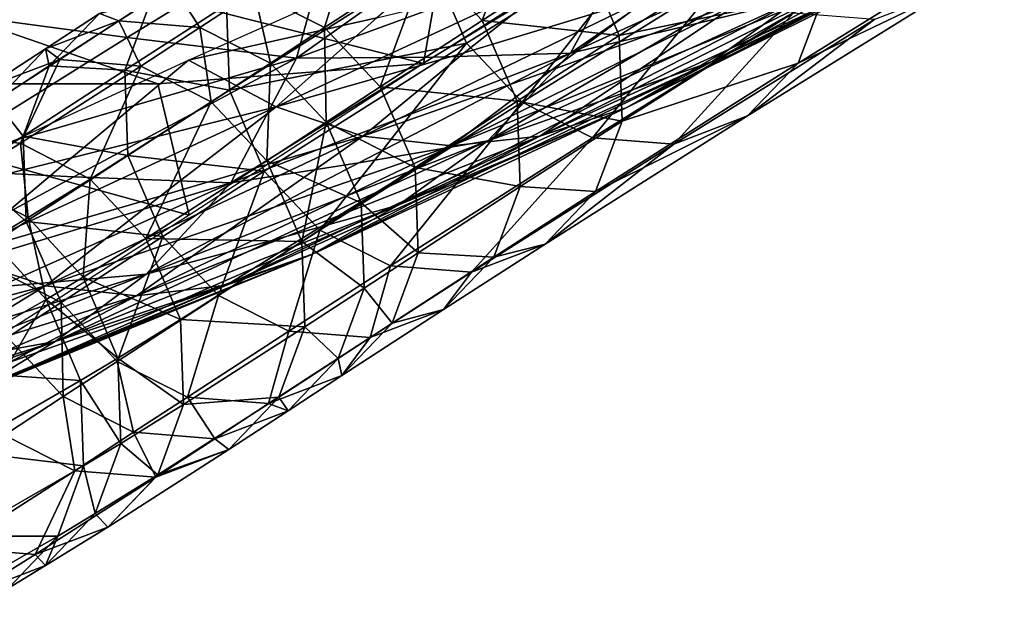
# Model space of a CAD drawing. Units: inches. Extents: x -11.4 to 10.9, y -11.8 to 11.8.
# Drawn here: x 5.7 to 6.2, y -11.5 to -11.1 of the extents above; entities that cross this region are included whole.
import ezdxf

# ---------------------------------------------------------------- set-up
doc = ezdxf.new("R2010")
doc.units = ezdxf.units.IN
doc.header["$MEASUREMENT"] = 0
doc.layers.add('SEAT-FABRIC', color=5, linetype='Continuous')

msp = doc.modelspace()

# ---------------------------------------------------------------- linework, layer by layer
at = {"layer": 'SEAT-FABRIC'}
for points in [[(5.89703, -11.16615, 24.25632), (5.24749, -11.0021, 24.05263), (5.92556, -11.00222, 23.74671)], [(5.24749, -11.0021, 24.05263), (5.7529, -11.17722, 24.34968), (5.51171, -11.17715, 24.45871)], [(5.89703, -11.16615, 24.25632), (5.7529, -11.17722, 24.34968), (5.24749, -11.0021, 24.05263)], [(5.92556, -11.00222, 23.74671), (6.02375, -11.08607, 23.96557), (5.89703, -11.16615, 24.25632)], [(5.92898, -11.14281, 24.43568), (5.95413, -11.07516, 24.30543), (5.89873, -11.11078, 24.43146)], [(5.98436, -11.10721, 24.30971), (5.95413, -11.07516, 24.30543), (5.92898, -11.14281, 24.43568)], [(6.00326, -11.15105, 24.3057), (6.11342, -11.08133, 24.05312), (5.98436, -11.10721, 24.30971)], [(6.00326, -11.15105, 24.3057), (6.11479, -11.12769, 24.04111), (6.11342, -11.08133, 24.05312)], [(5.85035, -11.08227, 25.3995), (5.6444, -11.13974, 25.70311), (5.73628, -11.15212, 25.53339)], [(5.73628, -11.15212, 25.53339), (5.82813, -11.16329, 25.363), (5.85035, -11.08227, 25.3995)], [(5.85035, -11.08227, 25.3995), (5.82813, -11.16329, 25.363), (5.93123, -11.08987, 25.23055)], [(6.03841, -11.14611, 24.8513), (6.14395, -11.08472, 24.72504), (5.97681, -11.16055, 25.01971)], [(5.97681, -11.16055, 25.01971), (6.14395, -11.08472, 24.72504), (6.07773, -11.09096, 24.89288)], [(6.03841, -11.14611, 24.8513), (6.10087, -11.13102, 24.6838), (6.14395, -11.08472, 24.72504)], [(5.84336, -11.14673, 24.55671), (5.86055, -11.09147, 24.42013), (5.80518, -11.12741, 24.54537)], [(5.82813, -11.16329, 25.363), (6.01213, -11.09586, 25.06138), (5.93123, -11.08987, 25.23055)], [(5.89873, -11.11078, 24.43146), (5.86055, -11.09147, 24.42013), (5.84336, -11.14673, 24.55671)], [(5.90154, -11.11117, 23.95304), (6.02942, -11.08725, 23.69696), (5.92034, -11.15507, 23.94925)], [(5.92034, -11.15507, 23.94925), (6.02942, -11.08725, 23.69696), (5.95052, -11.18714, 23.95363)], [(5.95052, -11.18714, 23.95363), (6.02942, -11.08725, 23.69696), (6.05957, -11.11934, 23.70142)], [(6.01213, -11.09586, 25.06138), (5.97681, -11.16055, 25.01971), (6.07773, -11.09096, 24.89288)], [(6.2121, -11.08677, 24.36012), (6.05359, -11.165, 24.6435), (6.10949, -11.13838, 24.48319)], [(6.15609, -11.10877, 24.52166), (6.05359, -11.165, 24.6435), (6.2121, -11.08677, 24.36012)], [(5.87183, -11.14136, 24.33211), (5.76958, -11.16437, 24.46138), (5.92653, -11.09468, 24.17985)], [(5.90239, -11.16264, 25.19118), (6.01213, -11.09586, 25.06138), (5.82813, -11.16329, 25.363)], [(5.90239, -11.16264, 25.19118), (5.97681, -11.16055, 25.01971), (6.01213, -11.09586, 25.06138)], [(6.10034, -11.16605, 24.0244), (6.18203, -11.12673, 23.75221), (6.2096, -11.09812, 23.77171)], [(6.10034, -11.16605, 24.0244), (6.2096, -11.09812, 23.77171), (6.11479, -11.12769, 24.04111)], [(5.92898, -11.14281, 24.43568), (6.00326, -11.15105, 24.3057), (5.98436, -11.10721, 24.30971)], [(5.79028, -11.13436, 24.21701), (5.90154, -11.11117, 23.95304), (5.79178, -11.18063, 24.2047)], [(5.90154, -11.11117, 23.95304), (5.92034, -11.15507, 23.94925), (5.79178, -11.18063, 24.2047)], [(5.87364, -11.17874, 24.56088), (5.89873, -11.11078, 24.43146), (5.84336, -11.14673, 24.55671)], [(5.92898, -11.14281, 24.43568), (5.89873, -11.11078, 24.43146), (5.87364, -11.17874, 24.56088)], [(6.1653, -11.11164, 24.32318), (6.00696, -11.19009, 24.60596), (6.0625, -11.15856, 24.44722)], [(6.10949, -11.13838, 24.48319), (6.00696, -11.19009, 24.60596), (6.1653, -11.11164, 24.32318)], [(6.10087, -11.13102, 24.6838), (6.05359, -11.165, 24.6435), (6.15609, -11.10877, 24.52166)], [(6.0625, -11.15856, 24.44722), (6.11761, -11.12694, 24.28868), (6.1653, -11.11164, 24.32318)], [(5.97408, -11.1167, 24.20285), (5.81713, -11.1897, 24.48435), (5.87183, -11.14136, 24.33211)], [(5.91914, -11.16029, 24.35629), (5.81713, -11.1897, 24.48435), (5.97408, -11.1167, 24.20285)], [(5.91914, -11.16029, 24.35629), (5.97408, -11.1167, 24.20285), (6.02114, -11.12925, 24.22822)], [(5.76114, -11.12391, 24.52686), (5.72137, -11.13905, 24.50486), (5.73182, -11.14306, 24.59289)], [(5.77584, -11.14658, 24.61146), (5.76114, -11.12391, 24.52686), (5.73182, -11.14306, 24.59289)], [(5.80518, -11.12741, 24.54537), (5.76114, -11.12391, 24.52686), (5.77584, -11.14658, 24.61146)], [(5.95052, -11.18714, 23.95363), (6.05957, -11.11934, 23.70142), (5.9887, -11.20645, 23.96495)], [(5.9887, -11.20645, 23.96495), (6.05957, -11.11934, 23.70142), (6.09776, -11.13865, 23.71273)], [(5.81401, -11.1659, 24.62282), (5.80518, -11.12741, 24.54537), (5.77584, -11.14658, 24.61146)], [(5.84336, -11.14673, 24.55671), (5.80518, -11.12741, 24.54537), (5.81401, -11.1659, 24.62282)], [(6.02114, -11.12925, 24.22822), (5.8642, -11.20552, 24.50971), (5.91914, -11.16029, 24.35629)], [(5.9667, -11.16957, 24.38342), (5.8642, -11.20552, 24.50971), (6.02114, -11.12925, 24.22822)], [(6.11761, -11.12694, 24.28868), (5.96012, -11.20558, 24.57109), (6.0148, -11.16901, 24.41388)], [(6.0625, -11.15856, 24.44722), (5.96012, -11.20558, 24.57109), (6.11761, -11.12694, 24.28868)], [(5.9667, -11.16957, 24.38342), (6.02114, -11.12925, 24.22822), (6.06927, -11.13274, 24.25693)], [(6.00476, -11.19732, 24.29339), (6.11479, -11.12769, 24.04111), (6.00326, -11.15105, 24.3057)], [(6.00476, -11.19732, 24.29339), (6.10034, -11.16605, 24.0244), (6.11479, -11.12769, 24.04111)], [(6.0148, -11.16901, 24.41388), (6.06927, -11.13274, 24.25693), (6.11761, -11.12694, 24.28868)], [(6.07286, -11.1946, 24.0047), (6.18203, -11.12673, 23.75221), (6.10034, -11.16605, 24.0244)], [(6.07286, -11.1946, 24.0047), (6.14196, -11.14205, 23.73088), (6.18203, -11.12673, 23.75221)], [(5.74935, -11.1316, 24.35968), (5.73511, -11.16982, 24.34251), (5.69413, -11.16744, 24.48458)], [(5.72137, -11.13905, 24.50486), (5.74935, -11.1316, 24.35968), (5.69413, -11.16744, 24.48458)], [(5.74935, -11.1316, 24.35968), (5.79028, -11.13436, 24.21701), (5.73511, -11.16982, 24.34251)], [(5.79028, -11.13436, 24.21701), (5.79178, -11.18063, 24.2047), (5.73511, -11.16982, 24.34251)], [(6.06927, -11.13274, 24.25693), (5.9122, -11.21077, 24.53882), (5.9667, -11.16957, 24.38342)], [(6.0148, -11.16901, 24.41388), (5.9122, -11.21077, 24.53882), (6.06927, -11.13274, 24.25693)], [(5.99247, -11.1868, 24.80962), (6.10087, -11.13102, 24.6838), (5.932, -11.20815, 24.97664)], [(5.932, -11.20815, 24.97664), (6.10087, -11.13102, 24.6838), (6.03841, -11.14611, 24.8513)], [(5.99247, -11.1868, 24.80962), (6.05359, -11.165, 24.6435), (6.10087, -11.13102, 24.6838)], [(5.6444, -11.13974, 25.70311), (5.62225, -11.22316, 25.66795), (5.73628, -11.15212, 25.53339)], [(5.72137, -11.13905, 24.50486), (5.69413, -11.16744, 24.48458), (5.69208, -11.15817, 24.57082)], [(5.73182, -11.14306, 24.59289), (5.72137, -11.13905, 24.50486), (5.69208, -11.15817, 24.57082)], [(5.9887, -11.20645, 23.96495), (6.09776, -11.13865, 23.71273), (6.03287, -11.20987, 23.98319)], [(6.05359, -11.165, 24.6435), (6.00696, -11.19009, 24.60596), (6.10949, -11.13838, 24.48319)], [(6.03287, -11.20987, 23.98319), (6.09776, -11.13865, 23.71273), (6.14196, -11.14205, 23.73088)], [(5.73182, -11.14306, 24.59289), (5.69208, -11.15817, 24.57082), (5.69977, -11.16398, 24.66462)], [(5.74372, -11.16753, 24.68333), (5.73182, -11.14306, 24.59289), (5.69977, -11.16398, 24.66462)], [(5.77584, -11.14658, 24.61146), (5.73182, -11.14306, 24.59289), (5.74372, -11.16753, 24.68333)], [(5.81713, -11.1897, 24.48435), (5.76958, -11.16437, 24.46138), (5.87183, -11.14136, 24.33211)], [(5.87364, -11.17874, 24.56088), (5.94793, -11.18662, 24.43155), (5.92898, -11.14281, 24.43568)], [(5.94793, -11.18662, 24.43155), (6.00326, -11.15105, 24.3057), (5.92898, -11.14281, 24.43568)], [(6.03287, -11.20987, 23.98319), (6.14196, -11.14205, 23.73088), (6.07286, -11.1946, 24.0047)], [(5.78184, -11.18689, 24.6948), (5.77584, -11.14658, 24.61146), (5.74372, -11.16753, 24.68333)], [(5.81401, -11.1659, 24.62282), (5.77584, -11.14658, 24.61146), (5.78184, -11.18689, 24.6948)], [(5.84429, -11.19791, 24.62698), (5.84336, -11.14673, 24.55671), (5.81401, -11.1659, 24.62282)], [(5.87364, -11.17874, 24.56088), (5.84336, -11.14673, 24.55671), (5.84429, -11.19791, 24.62698)], [(5.97681, -11.16055, 25.01971), (5.932, -11.20815, 24.97664), (6.03841, -11.14611, 24.8513)], [(5.73628, -11.15212, 25.53339), (5.62225, -11.22316, 25.66795), (5.82813, -11.16329, 25.363)], [(5.79178, -11.18063, 24.2047), (5.92034, -11.15507, 23.94925), (5.81067, -11.22447, 24.2007)], [(5.81067, -11.22447, 24.2007), (5.92034, -11.15507, 23.94925), (5.84091, -11.25651, 24.20497)], [(5.84091, -11.25651, 24.20497), (5.92034, -11.15507, 23.94925), (5.95052, -11.18714, 23.95363)], [(5.94793, -11.18662, 24.43155), (6.00476, -11.19732, 24.29339), (6.00326, -11.15105, 24.3057)], [(5.69208, -11.15817, 24.57082), (5.66489, -11.18655, 24.55046), (5.66009, -11.17905, 24.64239)], [(5.69977, -11.16398, 24.66462), (5.69208, -11.15817, 24.57082), (5.66009, -11.17905, 24.64239)], [(5.69208, -11.15817, 24.57082), (5.69413, -11.16744, 24.48458), (5.66489, -11.18655, 24.55046)], [(5.86201, -11.21997, 25.14819), (5.97681, -11.16055, 25.01971), (5.79249, -11.23084, 25.32062)], [(5.79249, -11.23084, 25.32062), (5.97681, -11.16055, 25.01971), (5.90239, -11.16264, 25.19118)], [(5.8642, -11.20552, 24.50971), (5.81713, -11.1897, 24.48435), (5.91914, -11.16029, 24.35629)], [(5.86201, -11.21997, 25.14819), (5.932, -11.20815, 24.97664), (5.97681, -11.16055, 25.01971)], [(6.00696, -11.19009, 24.60596), (5.96012, -11.20558, 24.57109), (6.0625, -11.15856, 24.44722)], [(5.59445, -11.24484, 24.74108), (5.76958, -11.16437, 24.46138), (5.70612, -11.21728, 24.61333)], [(5.82813, -11.16329, 25.363), (5.62225, -11.22316, 25.66795), (5.70736, -11.22757, 25.49428)], [(5.69977, -11.16398, 24.66462), (5.66009, -11.17905, 24.64239), (5.63471, -11.20564, 24.80713)], [(5.67842, -11.20936, 24.82639), (5.69977, -11.16398, 24.66462), (5.63471, -11.20564, 24.80713)], [(5.74372, -11.16753, 24.68333), (5.69977, -11.16398, 24.66462), (5.67842, -11.20936, 24.82639)], [(5.70612, -11.21728, 24.61333), (5.76958, -11.16437, 24.46138), (5.81713, -11.1897, 24.48435)], [(5.70736, -11.22757, 25.49428), (5.79249, -11.23084, 25.32062), (5.82813, -11.16329, 25.363)], [(5.89703, -11.16615, 24.25632), (5.76989, -11.2484, 24.54446), (5.7529, -11.17722, 24.34968)], [(5.81209, -11.21892, 24.69903), (5.81401, -11.1659, 24.62282), (5.78184, -11.18689, 24.6948)], [(5.82813, -11.16329, 25.363), (5.79249, -11.23084, 25.32062), (5.90239, -11.16264, 25.19118)], [(5.84429, -11.19791, 24.62698), (5.81401, -11.1659, 24.62282), (5.81209, -11.21892, 24.69903)], [(5.9452, -11.21691, 24.76996), (6.05359, -11.165, 24.6435), (5.88342, -11.24301, 24.93455)], [(5.88342, -11.24301, 24.93455), (6.05359, -11.165, 24.6435), (5.99247, -11.1868, 24.80962)], [(5.9452, -11.21691, 24.76996), (6.00696, -11.19009, 24.60596), (6.05359, -11.165, 24.6435)], [(5.99044, -11.23559, 24.27639), (6.07286, -11.1946, 24.0047), (6.10034, -11.16605, 24.0244)], [(5.99044, -11.23559, 24.27639), (6.10034, -11.16605, 24.0244), (6.00476, -11.19732, 24.29339)], [(5.69413, -11.16744, 24.48458), (5.67996, -11.20562, 24.46726), (5.66489, -11.18655, 24.55046)], [(5.71631, -11.22885, 24.83834), (5.74372, -11.16753, 24.68333), (5.67842, -11.20936, 24.82639)], [(5.69413, -11.16744, 24.48458), (5.73511, -11.16982, 24.34251), (5.67996, -11.20562, 24.46726)], [(5.73511, -11.16982, 24.34251), (5.73668, -11.21605, 24.33004), (5.67996, -11.20562, 24.46726)], [(5.78184, -11.18689, 24.6948), (5.74372, -11.16753, 24.68333), (5.71631, -11.22885, 24.83834)], [(5.73511, -11.16982, 24.34251), (5.79178, -11.18063, 24.2047), (5.73668, -11.21605, 24.33004)], [(5.9122, -11.21077, 24.53882), (5.8642, -11.20552, 24.50971), (5.9667, -11.16957, 24.38342)], [(5.96012, -11.20558, 24.57109), (5.9122, -11.21077, 24.53882), (6.0148, -11.16901, 24.41388)], [(5.51171, -11.17715, 24.45871), (5.7529, -11.17722, 24.34968), (5.76989, -11.2484, 24.54446)], [(5.51171, -11.17715, 24.45871), (5.76989, -11.2484, 24.54446), (5.61914, -11.34447, 24.87382)], [(5.79178, -11.18063, 24.2047), (5.81067, -11.22447, 24.2007), (5.73668, -11.21605, 24.33004)], [(5.84429, -11.19791, 24.62698), (5.89263, -11.22252, 24.55665), (5.87364, -11.17874, 24.56088)], [(5.89263, -11.22252, 24.55665), (5.94793, -11.18662, 24.43155), (5.87364, -11.17874, 24.56088)], [(5.66489, -11.18655, 24.55046), (5.67996, -11.20562, 24.46726), (5.65074, -11.22471, 24.53307)], [(5.74639, -11.26099, 24.84295), (5.78184, -11.18689, 24.6948), (5.71631, -11.22885, 24.83834)], [(5.81209, -11.21892, 24.69903), (5.78184, -11.18689, 24.6948), (5.74639, -11.26099, 24.84295)], [(5.84091, -11.25651, 24.20497), (5.95052, -11.18714, 23.95363), (5.87909, -11.27582, 24.21629)], [(5.87909, -11.27582, 24.21629), (5.95052, -11.18714, 23.95363), (5.9887, -11.20645, 23.96495)], [(5.932, -11.20815, 24.97664), (5.88342, -11.24301, 24.93455), (5.99247, -11.1868, 24.80962)], [(5.89263, -11.22252, 24.55665), (5.9495, -11.23284, 24.41908), (5.94793, -11.18662, 24.43155)], [(5.9495, -11.23284, 24.41908), (6.00476, -11.19732, 24.29339), (5.94793, -11.18662, 24.43155)], [(5.70612, -11.21728, 24.61333), (5.81713, -11.1897, 24.48435), (5.64331, -11.27021, 24.76652)], [(5.64331, -11.27021, 24.76652), (5.81713, -11.1897, 24.48435), (5.75416, -11.23801, 24.63871)], [(5.75416, -11.23801, 24.63871), (5.81713, -11.1897, 24.48435), (5.8642, -11.20552, 24.50971)], [(5.89851, -11.23787, 24.73315), (6.00696, -11.19009, 24.60596), (5.83681, -11.26952, 24.89581)], [(5.83681, -11.26952, 24.89581), (6.00696, -11.19009, 24.60596), (5.9452, -11.21691, 24.76996)], [(5.89851, -11.23787, 24.73315), (5.96012, -11.20558, 24.57109), (6.00696, -11.19009, 24.60596)], [(5.84429, -11.19791, 24.62698), (5.81209, -11.21892, 24.69903), (5.83769, -11.2303, 24.66088)], [(5.83769, -11.2303, 24.66088), (5.8633, -11.24167, 24.62271), (5.84429, -11.19791, 24.62698)], [(5.8633, -11.24167, 24.62271), (5.89263, -11.22252, 24.55665), (5.84429, -11.19791, 24.62698)], [(5.9495, -11.23284, 24.41908), (5.99044, -11.23559, 24.27639), (6.00476, -11.19732, 24.29339)], [(5.96308, -11.26407, 24.25641), (6.07286, -11.1946, 24.0047), (5.99044, -11.23559, 24.27639)], [(5.96308, -11.26407, 24.25641), (6.03287, -11.20987, 23.98319), (6.07286, -11.1946, 24.0047)], [(5.67842, -11.20936, 24.82639), (5.63471, -11.20564, 24.80713), (5.64487, -11.23009, 24.89758)], [(5.6826, -11.24969, 24.9099), (5.67842, -11.20936, 24.82639), (5.64487, -11.23009, 24.89758)], [(5.67996, -11.20562, 24.46726), (5.6816, -11.25181, 24.45464), (5.65074, -11.22471, 24.53307)], [(5.71631, -11.22885, 24.83834), (5.67842, -11.20936, 24.82639), (5.6826, -11.24969, 24.9099)], [(5.67996, -11.20562, 24.46726), (5.73668, -11.21605, 24.33004), (5.6816, -11.25181, 24.45464)], [(5.75416, -11.23801, 24.63871), (5.8642, -11.20552, 24.50971), (5.692, -11.28659, 24.79426)], [(5.692, -11.28659, 24.79426), (5.8642, -11.20552, 24.50971), (5.80245, -11.24871, 24.6671)], [(5.74673, -11.28034, 25.27581), (5.932, -11.20815, 24.97664), (5.86201, -11.21997, 25.14819)], [(5.81487, -11.26207, 25.10467), (5.932, -11.20815, 24.97664), (5.74673, -11.28034, 25.27581)], [(5.85097, -11.24865, 24.69881), (5.96012, -11.20558, 24.57109), (5.79015, -11.28629, 24.85973)], [(5.79015, -11.28629, 24.85973), (5.96012, -11.20558, 24.57109), (5.89851, -11.23787, 24.73315)], [(5.80245, -11.24871, 24.6671), (5.8642, -11.20552, 24.50971), (5.9122, -11.21077, 24.53882)], [(5.81487, -11.26207, 25.10467), (5.88342, -11.24301, 24.93455), (5.932, -11.20815, 24.97664)], [(5.85097, -11.24865, 24.69881), (5.9122, -11.21077, 24.53882), (5.96012, -11.20558, 24.57109)], [(5.87909, -11.27582, 24.21629), (5.9887, -11.20645, 23.96495), (5.9232, -11.27928, 24.23466)], [(5.9232, -11.27928, 24.23466), (5.9887, -11.20645, 23.96495), (6.03287, -11.20987, 23.98319)], [(5.80245, -11.24871, 24.6671), (5.9122, -11.21077, 24.53882), (5.74141, -11.29197, 24.8256)], [(5.74141, -11.29197, 24.8256), (5.9122, -11.21077, 24.53882), (5.85097, -11.24865, 24.69881)], [(5.9232, -11.27928, 24.23466), (6.03287, -11.20987, 23.98319), (5.96308, -11.26407, 24.25641)], [(5.64331, -11.27021, 24.76652), (5.59445, -11.24484, 24.74108), (5.70612, -11.21728, 24.61333)], [(5.73668, -11.21605, 24.33004), (5.75563, -11.25986, 24.32591), (5.6816, -11.25181, 24.45464)], [(5.73668, -11.21605, 24.33004), (5.81067, -11.22447, 24.2007), (5.75563, -11.25986, 24.32591)], [(5.74639, -11.26099, 24.84295), (5.83109, -11.26269, 24.69478), (5.81209, -11.21892, 24.69903)], [(5.79249, -11.23084, 25.32062), (5.74673, -11.28034, 25.27581), (5.86201, -11.21997, 25.14819)], [(5.81209, -11.21892, 24.69903), (5.83109, -11.26269, 24.69478), (5.83769, -11.2303, 24.66088)], [(5.88342, -11.24301, 24.93455), (5.83681, -11.26952, 24.89581), (5.9452, -11.21691, 24.76996)], [(5.62225, -11.22316, 25.66795), (5.58658, -11.293, 25.62557), (5.70736, -11.22757, 25.49428)], [(5.65074, -11.22471, 24.53307), (5.6816, -11.25181, 24.45464), (5.65241, -11.27087, 24.52038)], [(5.75563, -11.25986, 24.32591), (5.81067, -11.22447, 24.2007), (5.78588, -11.29188, 24.33013)], [(5.78588, -11.29188, 24.33013), (5.81067, -11.22447, 24.2007), (5.84091, -11.25651, 24.20497)], [(5.8633, -11.24167, 24.62271), (5.89427, -11.2687, 24.54403), (5.89263, -11.22252, 24.55665)], [(5.89427, -11.2687, 24.54403), (5.9495, -11.23284, 24.41908), (5.89263, -11.22252, 24.55665)], [(5.70736, -11.22757, 25.49428), (5.58658, -11.293, 25.62557), (5.79249, -11.23084, 25.32062)], [(5.79249, -11.23084, 25.32062), (5.58658, -11.293, 25.62557), (5.6666, -11.28712, 25.45035)], [(5.6826, -11.24969, 24.9099), (5.64487, -11.23009, 24.89758), (5.66254, -11.26177, 24.95157)], [(5.6666, -11.28712, 25.45035), (5.74673, -11.28034, 25.27581), (5.79249, -11.23084, 25.32062)], [(5.71252, -11.28192, 24.91482), (5.71631, -11.22885, 24.83834), (5.6826, -11.24969, 24.9099)], [(5.74639, -11.26099, 24.84295), (5.71631, -11.22885, 24.83834), (5.71252, -11.28192, 24.91482)], [(5.83769, -11.2303, 24.66088), (5.83109, -11.26269, 24.69478), (5.8633, -11.24167, 24.62271)], [(5.89427, -11.2687, 24.54403), (5.93526, -11.27107, 24.40191), (5.9495, -11.23284, 24.41908)], [(5.93526, -11.27107, 24.40191), (5.99044, -11.23559, 24.27639), (5.9495, -11.23284, 24.41908)], [(5.93526, -11.27107, 24.40191), (5.96308, -11.26407, 24.25641), (5.99044, -11.23559, 24.27639)], [(5.692, -11.28659, 24.79426), (5.64331, -11.27021, 24.76652), (5.75416, -11.23801, 24.63871)], [(5.83681, -11.26952, 24.89581), (5.79015, -11.28629, 24.85973), (5.89851, -11.23787, 24.73315)], [(5.76711, -11.2936, 25.06337), (5.88342, -11.24301, 24.93455), (5.69735, -11.31676, 25.2317)], [(5.69735, -11.31676, 25.2317), (5.88342, -11.24301, 24.93455), (5.81487, -11.26207, 25.10467)], [(5.76711, -11.2936, 25.06337), (5.83681, -11.26952, 24.89581), (5.88342, -11.24301, 24.93455)], [(5.83109, -11.26269, 24.69478), (5.86497, -11.28784, 24.61002), (5.8633, -11.24167, 24.62271)], [(5.86497, -11.28784, 24.61002), (5.89427, -11.2687, 24.54403), (5.8633, -11.24167, 24.62271)], [(5.6816, -11.25181, 24.45464), (5.70059, -11.29558, 24.45041), (5.65241, -11.27087, 24.52038)], [(5.69236, -11.29406, 24.95671), (5.6826, -11.24969, 24.9099), (5.66254, -11.26177, 24.95157)], [(5.6816, -11.25181, 24.45464), (5.75563, -11.25986, 24.32591), (5.70059, -11.29558, 24.45041)], [(5.71252, -11.28192, 24.91482), (5.6826, -11.24969, 24.9099), (5.69236, -11.29406, 24.95671)], [(5.74141, -11.29197, 24.8256), (5.692, -11.28659, 24.79426), (5.80245, -11.24871, 24.6671)], [(5.79015, -11.28629, 24.85973), (5.74141, -11.29197, 24.8256), (5.85097, -11.24865, 24.69881)], [(5.78588, -11.29188, 24.33013), (5.84091, -11.25651, 24.20497), (5.82406, -11.31119, 24.34145)], [(5.82406, -11.31119, 24.34145), (5.84091, -11.25651, 24.20497), (5.87909, -11.27582, 24.21629)], [(5.69236, -11.29406, 24.95671), (5.66254, -11.26177, 24.95157), (5.62646, -11.33187, 25.08871)], [(5.74673, -11.28034, 25.27581), (5.69735, -11.31676, 25.2317), (5.81487, -11.26207, 25.10467)], [(5.70059, -11.29558, 24.45041), (5.75563, -11.25986, 24.32591), (5.73087, -11.3276, 24.45458)], [(5.71252, -11.28192, 24.91482), (5.76528, -11.30483, 24.83895), (5.74639, -11.26099, 24.84295)], [(5.73087, -11.3276, 24.45458), (5.75563, -11.25986, 24.32591), (5.78588, -11.29188, 24.33013)], [(5.76528, -11.30483, 24.83895), (5.83109, -11.26269, 24.69478), (5.74639, -11.26099, 24.84295)], [(5.76528, -11.30483, 24.83895), (5.83278, -11.30884, 24.68205), (5.83109, -11.26269, 24.69478)], [(5.83278, -11.30884, 24.68205), (5.86497, -11.28784, 24.61002), (5.83109, -11.26269, 24.69478)], [(5.90797, -11.2995, 24.38178), (5.96308, -11.26407, 24.25641), (5.93526, -11.27107, 24.40191)], [(5.90797, -11.2995, 24.38178), (5.9232, -11.27928, 24.23466), (5.96308, -11.26407, 24.25641)], [(5.57314, -11.31816, 24.92352), (5.64331, -11.27021, 24.76652), (5.692, -11.28659, 24.79426)], [(5.65084, -11.34509, 25.19144), (5.83681, -11.26952, 24.89581), (5.76711, -11.2936, 25.06337)], [(5.72052, -11.31611, 25.02515), (5.83681, -11.26952, 24.89581), (5.65084, -11.34509, 25.19144)], [(5.65241, -11.27087, 24.52038), (5.70059, -11.29558, 24.45041), (5.67142, -11.31464, 24.51611)], [(5.72052, -11.31611, 25.02515), (5.79015, -11.28629, 24.85973), (5.83681, -11.26952, 24.89581)], [(5.86497, -11.28784, 24.61002), (5.88009, -11.30688, 24.52671), (5.89427, -11.2687, 24.54403)], [(5.88009, -11.30688, 24.52671), (5.93526, -11.27107, 24.40191), (5.89427, -11.2687, 24.54403)], [(5.88009, -11.30688, 24.52671), (5.90797, -11.2995, 24.38178), (5.93526, -11.27107, 24.40191)], [(5.82406, -11.31119, 24.34145), (5.87909, -11.27582, 24.21629), (5.86814, -11.31467, 24.3599)], [(5.86814, -11.31467, 24.3599), (5.87909, -11.27582, 24.21629), (5.9232, -11.27928, 24.23466)], [(5.74673, -11.28034, 25.27581), (5.54061, -11.34429, 25.57939), (5.61896, -11.3309, 25.40507)], [(5.6666, -11.28712, 25.45035), (5.54061, -11.34429, 25.57939), (5.74673, -11.28034, 25.27581)], [(5.61896, -11.3309, 25.40507), (5.69735, -11.31676, 25.2317), (5.74673, -11.28034, 25.27581)], [(5.69236, -11.29406, 24.95671), (5.73131, -11.32583, 24.91104), (5.71252, -11.28192, 24.91482)], [(5.73131, -11.32583, 24.91104), (5.76528, -11.30483, 24.83895), (5.71252, -11.28192, 24.91482)], [(5.86814, -11.31467, 24.3599), (5.9232, -11.27928, 24.23466), (5.90797, -11.2995, 24.38178)], [(5.57314, -11.31816, 24.92352), (5.692, -11.28659, 24.79426), (5.50385, -11.36576, 25.08235)], [(5.50385, -11.36576, 25.08235), (5.692, -11.28659, 24.79426), (5.62299, -11.32867, 24.95479)], [(5.67263, -11.32804, 24.98898), (5.79015, -11.28629, 24.85973), (5.60427, -11.36355, 25.15364)], [(5.60427, -11.36355, 25.15364), (5.79015, -11.28629, 24.85973), (5.72052, -11.31611, 25.02515)], [(5.62299, -11.32867, 24.95479), (5.692, -11.28659, 24.79426), (5.74141, -11.29197, 24.8256)], [(5.67263, -11.32804, 24.98898), (5.74141, -11.29197, 24.8256), (5.79015, -11.28629, 24.85973)], [(5.83278, -11.30884, 24.68205), (5.85083, -11.326, 24.59263), (5.86497, -11.28784, 24.61002)], [(5.85083, -11.326, 24.59263), (5.88009, -11.30688, 24.52671), (5.86497, -11.28784, 24.61002)], [(5.5547, -11.37035, 25.11693), (5.74141, -11.29197, 24.8256), (5.67263, -11.32804, 24.98898)], [(5.62299, -11.32867, 24.95479), (5.74141, -11.29197, 24.8256), (5.5547, -11.37035, 25.11693)], [(5.69236, -11.29406, 24.95671), (5.62646, -11.33187, 25.08871), (5.6687, -11.33499, 25.02104)], [(5.69735, -11.31676, 25.2317), (5.65084, -11.34509, 25.19144), (5.76711, -11.2936, 25.06337)], [(5.6687, -11.33499, 25.02104), (5.71108, -11.33801, 24.95308), (5.69236, -11.29406, 24.95671)], [(5.71108, -11.33801, 24.95308), (5.73131, -11.32583, 24.91104), (5.69236, -11.29406, 24.95671)], [(5.73087, -11.3276, 24.45458), (5.78588, -11.29188, 24.33013), (5.76904, -11.34691, 24.46592)], [(5.76904, -11.34691, 24.46592), (5.78588, -11.29188, 24.33013), (5.82406, -11.31119, 24.34145)], [(5.67142, -11.31464, 24.51611), (5.70059, -11.29558, 24.45041), (5.7017, -11.34665, 24.52027)], [(5.7017, -11.34665, 24.52027), (5.70059, -11.29558, 24.45041), (5.73087, -11.3276, 24.45458)], [(5.85286, -11.33528, 24.50643), (5.90797, -11.2995, 24.38178), (5.88009, -11.30688, 24.52671)], [(5.85286, -11.33528, 24.50643), (5.86814, -11.31467, 24.3599), (5.90797, -11.2995, 24.38178)], [(5.73131, -11.32583, 24.91104), (5.76695, -11.351, 24.82625), (5.76528, -11.30483, 24.83895)], [(5.76695, -11.351, 24.82625), (5.83278, -11.30884, 24.68205), (5.76528, -11.30483, 24.83895)], [(5.76695, -11.351, 24.82625), (5.81867, -11.34698, 24.66458), (5.83278, -11.30884, 24.68205)], [(5.81867, -11.34698, 24.66458), (5.85083, -11.326, 24.59263), (5.83278, -11.30884, 24.68205)], [(5.85083, -11.326, 24.59263), (5.85286, -11.33528, 24.50643), (5.88009, -11.30688, 24.52671)], [(5.65084, -11.34509, 25.19144), (5.60427, -11.36355, 25.15364), (5.72052, -11.31611, 25.02515)], [(5.66978, -11.36748, 24.5917), (5.67142, -11.31464, 24.51611), (5.7017, -11.34665, 24.52027)], [(5.76904, -11.34691, 24.46592), (5.82406, -11.31119, 24.34145), (5.81309, -11.35041, 24.48443)], [(5.81309, -11.35041, 24.48443), (5.82406, -11.31119, 24.34145), (5.86814, -11.31467, 24.3599)], [(5.81309, -11.35041, 24.48443), (5.86814, -11.31467, 24.3599), (5.85286, -11.33528, 24.50643)], [(5.69735, -11.31676, 25.2317), (5.49116, -11.38222, 25.53338), (5.57111, -11.36402, 25.36201)], [(5.61896, -11.3309, 25.40507), (5.49116, -11.38222, 25.53338), (5.69735, -11.31676, 25.2317)], [(5.57111, -11.36402, 25.36201), (5.65084, -11.34509, 25.19144), (5.69735, -11.31676, 25.2317)], [(5.71108, -11.33801, 24.95308), (5.73295, -11.37201, 24.89841), (5.73131, -11.32583, 24.91104)], [(5.73295, -11.37201, 24.89841), (5.76695, -11.351, 24.82625), (5.73131, -11.32583, 24.91104)], [(5.81867, -11.34698, 24.66458), (5.82363, -11.35437, 24.57227), (5.85083, -11.326, 24.59263)], [(5.82363, -11.35437, 24.57227), (5.85286, -11.33528, 24.50643), (5.85083, -11.326, 24.59263)], [(5.7017, -11.34665, 24.52027), (5.73087, -11.3276, 24.45458), (5.73987, -11.36597, 24.53163)], [(5.73987, -11.36597, 24.53163), (5.73087, -11.3276, 24.45458), (5.76904, -11.34691, 24.46592)], [(5.6687, -11.33499, 25.02104), (5.64488, -11.376, 25.08568), (5.71108, -11.33801, 24.95308)], [(5.82363, -11.35437, 24.57227), (5.81309, -11.35041, 24.48443), (5.85286, -11.33528, 24.50643)], [(5.64488, -11.376, 25.08568), (5.71269, -11.38421, 24.9405), (5.71108, -11.33801, 24.95308)], [(5.71269, -11.38421, 24.9405), (5.73295, -11.37201, 24.89841), (5.71108, -11.33801, 24.95308)], [(5.66978, -11.36748, 24.5917), (5.7017, -11.34665, 24.52027), (5.7079, -11.38683, 24.60317)], [(5.7079, -11.38683, 24.60317), (5.7017, -11.34665, 24.52027), (5.73987, -11.36597, 24.53163)], [(5.73987, -11.36597, 24.53163), (5.76904, -11.34691, 24.46592), (5.78389, -11.36948, 24.5502)], [(5.75292, -11.38909, 24.8086), (5.79153, -11.37532, 24.6441), (5.81867, -11.34698, 24.66458)], [(5.75292, -11.38909, 24.8086), (5.81867, -11.34698, 24.66458), (5.76695, -11.351, 24.82625)], [(5.78389, -11.36948, 24.5502), (5.76904, -11.34691, 24.46592), (5.81309, -11.35041, 24.48443)], [(5.79153, -11.37532, 24.6441), (5.82363, -11.35437, 24.57227), (5.81867, -11.34698, 24.66458)], [(5.73295, -11.37201, 24.89841), (5.75292, -11.38909, 24.8086), (5.76695, -11.351, 24.82625)], [(5.78389, -11.36948, 24.5502), (5.81309, -11.35041, 24.48443), (5.82363, -11.35437, 24.57227)], [(5.79153, -11.37532, 24.6441), (5.78389, -11.36948, 24.5502), (5.82363, -11.35437, 24.57227)], [(5.64277, -11.42853, 24.74582), (5.66978, -11.36748, 24.5917), (5.7079, -11.38683, 24.60317)], [(5.7079, -11.38683, 24.60317), (5.73987, -11.36597, 24.53163), (5.75185, -11.39038, 24.62188)], [(5.75185, -11.39038, 24.62188), (5.73987, -11.36597, 24.53163), (5.78389, -11.36948, 24.5502)], [(5.75185, -11.39038, 24.62188), (5.78389, -11.36948, 24.5502), (5.79153, -11.37532, 24.6441)], [(5.71269, -11.38421, 24.9405), (5.71896, -11.41007, 24.88068), (5.73295, -11.37201, 24.89841)], [(5.71896, -11.41007, 24.88068), (5.75292, -11.38909, 24.8086), (5.73295, -11.37201, 24.89841)], [(5.64637, -11.42226, 25.07334), (5.71269, -11.38421, 24.9405), (5.64488, -11.376, 25.08568)], [(5.72593, -11.41732, 24.7878), (5.79153, -11.37532, 24.6441), (5.75292, -11.38909, 24.8086)], [(5.72593, -11.41732, 24.7878), (5.75185, -11.39038, 24.62188), (5.79153, -11.37532, 24.6441)], [(5.64637, -11.42226, 25.07334), (5.69873, -11.42226, 24.92272), (5.71269, -11.38421, 24.9405)], [(5.69873, -11.42226, 24.92272), (5.71896, -11.41007, 24.88068), (5.71269, -11.38421, 24.9405)], [(5.64277, -11.42853, 24.74582), (5.7079, -11.38683, 24.60317), (5.68648, -11.43225, 24.76508)], [(5.68648, -11.43225, 24.76508), (5.7079, -11.38683, 24.60317), (5.75185, -11.39038, 24.62188)], [(5.68648, -11.43225, 24.76508), (5.75185, -11.39038, 24.62188), (5.72593, -11.41732, 24.7878)], [(5.71896, -11.41007, 24.88068), (5.72593, -11.41732, 24.7878), (5.75292, -11.38909, 24.8086)], [(5.69207, -11.43825, 24.85965), (5.72593, -11.41732, 24.7878), (5.71896, -11.41007, 24.88068)], [(5.69873, -11.42226, 24.92272), (5.69207, -11.43825, 24.85965), (5.71896, -11.41007, 24.88068)], [(5.69207, -11.43825, 24.85965), (5.68648, -11.43225, 24.76508), (5.72593, -11.41732, 24.7878)], [(5.63247, -11.46027, 25.05543), (5.6719, -11.4504, 24.90157), (5.69873, -11.42226, 24.92272)], [(5.63247, -11.46027, 25.05543), (5.69873, -11.42226, 24.92272), (5.64637, -11.42226, 25.07334)], [(5.6719, -11.4504, 24.90157), (5.69207, -11.43825, 24.85965), (5.69873, -11.42226, 24.92272)], [(5.65278, -11.45308, 24.8366), (5.64277, -11.42853, 24.74582), (5.68648, -11.43225, 24.76508)], [(5.65278, -11.45308, 24.8366), (5.68648, -11.43225, 24.76508), (5.69207, -11.43825, 24.85965)], [(5.6719, -11.4504, 24.90157), (5.65278, -11.45308, 24.8366), (5.69207, -11.43825, 24.85965)]]:
    msp.add_3dface(points, dxfattribs=at)

doc.saveas('drawing.dxf')
